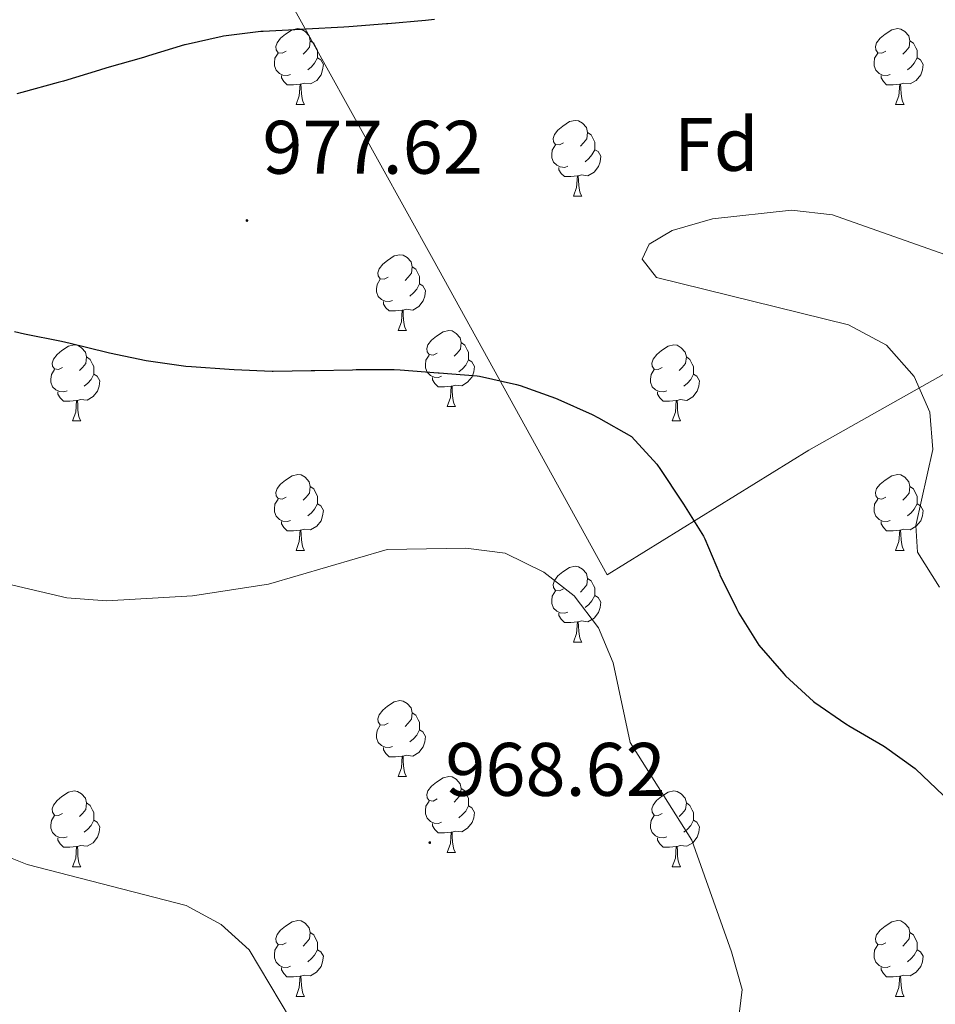
# Model space of a CAD drawing. Units: metres. Extents: x 613465 to 617969, y 4724341 to 4727386.
# Drawn here: x 615313 to 615434, y 4726581 to 4726712 of the extents above; entities that cross this region are included whole.
import ezdxf
from ezdxf.enums import TextEntityAlignment as Align

# ---------------------------------------------------------------- set-up
doc = ezdxf.new("R2010")
doc.units = ezdxf.units.M
doc.header["$MEASUREMENT"] = 0
for name, color, linetype, lineweight in [('Carátula', 7, 'Continuous', 5), ('Level 1', 19, 'Continuous', 0), ('Level 36', 19, 'Continuous', 40), ('Level 37', 92, 'Continuous', 0), ('Level 4', 36, 'Continuous', 30), ('Level 41', 19, 'Continuous', 0), ('Level 5', 36, 'Continuous', 0), ('Level 7', 1, 'Continuous', 0)]:
    doc.layers.add(name, color=color, linetype=linetype, lineweight=lineweight)
doc.styles.add('Arial', font='ARIAL.TTF', dxfattribs={"height": 0.2})

# ---------------------------------------------------------------- blocks, each defined once
blk = doc.blocks.new('5PATER')
at = {"layer": 'Carátula', "linetype": 'Continuous', "lineweight": 5}
h = blk.add_hatch(color=250, dxfattribs=at)
edge = h.paths.add_edge_path()
edge.add_ellipse((0, 0), major_axis=(-1.33, -1.34), ratio=0.999422, start_angle=0, end_angle=360)

msp = doc.modelspace()

# ---------------------------------------------------------------- linework, layer by layer
at = {"layer": 'Level 1', "color": 19, "linetype": 'Continuous', "lineweight": 0, "ltscale": 0.5}
msp.add_polyline3d([(615342.68, 4726725.01, 969.02), (615367.68, 4726679.92, 976.19), (615390.72, 4726638.22, 971.4), (615417.41, 4726654.67, 977.57), (615449.4, 4726672.72, 982.04), (615485.68, 4726693.26, 985.78), (615520.92, 4726715.05, 991.69)], dxfattribs=at)
at = {"layer": 'Level 36', "color": 92, "linetype": 'Continuous', "lineweight": 0}
for points in [[(615348.26, 4726707.48, 0.01), (615347.73, 4726707.22, 0.01), (615347.2, 4726707.27, 0.01), (615346.93, 4726707.64, 0.01), (615346.88, 4726708.07, 0.01), (615347.04, 4726708.59, 0.01), (615347.52, 4726709.18, 0.01), (615348.15, 4726709.71, 0.01), (615349.05, 4726710.3, 0.01), (615349.8, 4726710.46, 0.01), (615350.22, 4726710.4, 0.01), (615350.75, 4726710.09, 0.01), (615351.28, 4726709.5, 0.01), (615351.44, 4726708.86, 0.01), (615351.33, 4726708.01, 0.01), (615350.91, 4726707.48, 0.01), (615350.49, 4726707.06, 0.01)], [(615427.58, 4726707.48, 0.01), (615427.05, 4726707.22, 0.01), (615426.52, 4726707.27, 0.01), (615426.26, 4726707.64, 0.01), (615426.2, 4726708.07, 0.01), (615426.36, 4726708.59, 0.01), (615426.84, 4726709.18, 0.01), (615427.48, 4726709.71, 0.01), (615428.38, 4726710.3, 0.01), (615429.12, 4726710.46, 0.01), (615429.55, 4726710.4, 0.01), (615430.08, 4726710.09, 0.01), (615430.61, 4726709.5, 0.01), (615430.77, 4726708.86, 0.01), (615430.66, 4726708.01, 0.01), (615430.23, 4726707.48, 0.01), (615429.81, 4726707.06, 0.01)], [(615351.44, 4726708.86, 0.01), (615351.92, 4726708.55, 0.01), (615352.23, 4726707.91, 0.01), (615352.39, 4726707.59, 0.01), (615352.39, 4726707.01, 0.01), (615352.39, 4726706.58, 0.01), (615352.02, 4726705.89, 0.01), (615351.6, 4726705.41, 0.01), (615351.12, 4726704.99, 0.01)], [(615430.77, 4726708.86, 0.01), (615431.24, 4726708.55, 0.01), (615431.56, 4726707.91, 0.01), (615431.72, 4726707.59, 0.01), (615431.72, 4726707.01, 0.01), (615431.72, 4726706.58, 0.01), (615431.35, 4726705.89, 0.01), (615430.93, 4726705.41, 0.01), (615430.45, 4726704.99, 0.01)], [(615348.84, 4726704.4, 0.01), (615348.42, 4726704.24, 0.01), (615347.83, 4726704.3, 0.01), (615347.36, 4726704.51, 0.01), (615346.93, 4726704.94, 0.01), (615346.72, 4726705.52, 0.01), (615346.72, 4726705.94, 0.01), (615346.77, 4726706.53, 0.01), (615347.2, 4726707.22, 0.01)], [(615428.17, 4726704.4, 0.01), (615427.74, 4726704.24, 0.01), (615427.16, 4726704.3, 0.01), (615426.68, 4726704.51, 0.01), (615426.26, 4726704.94, 0.01), (615426.04, 4726705.52, 0.01), (615426.04, 4726705.94, 0.01), (615426.1, 4726706.53, 0.01), (615426.52, 4726707.22, 0.01)], [(615352.39, 4726706.58, 0.01), (615352.85, 4726706.33, 0.01), (615353.19, 4726705.72, 0.01), (615353.08, 4726704.99, 0.01), (615352.87, 4726704.35, 0.01), (615352.29, 4726703.61, 0.01), (615351.49, 4726703.13, 0.01), (615350.64, 4726703.24, 0.01), (615350.21, 4726703.11, 0.01)], [(615431.72, 4726706.58, 0.01), (615432.17, 4726706.33, 0.01), (615432.52, 4726705.72, 0.01), (615432.41, 4726704.99, 0.01), (615432.2, 4726704.35, 0.01), (615431.61, 4726703.61, 0.01), (615430.82, 4726703.13, 0.01), (615429.97, 4726703.24, 0.01), (615429.54, 4726703.11, 0.01)], [(615350.1, 4726703.11, 0.01), (615349.21, 4726703.02, 0.01), (615348.37, 4726703.02, 0.01), (615347.94, 4726703.45, 0.01), (615347.62, 4726703.93, 0.01), (615347.62, 4726704.24, 0.01)], [(615349.56, 4726700.42, 0.01), (615349.99, 4726701.58, 0.01), (615350.1, 4726703.11, 0.01), (615350.21, 4726703.11, 0.01), (615350.25, 4726702.52, 0.01), (615350.28, 4726701.84, 0.01), (615350.35, 4726701.22, 0.01), (615350.47, 4726700.82, 0.01), (615350.68, 4726700.42, 0.01)], [(615429.43, 4726703.11, 0.01), (615428.54, 4726703.02, 0.01), (615427.69, 4726703.02, 0.01), (615427.27, 4726703.45, 0.01), (615426.95, 4726703.93, 0.01), (615426.95, 4726704.24, 0.01)], [(615428.88, 4726700.42, 0.01), (615429.32, 4726701.58, 0.01), (615429.43, 4726703.11, 0.01), (615429.54, 4726703.11, 0.01), (615429.57, 4726702.52, 0.01), (615429.61, 4726701.84, 0.01), (615429.68, 4726701.22, 0.01), (615429.79, 4726700.82, 0.01), (615430.01, 4726700.42, 0.01)], [(615349.56, 4726700.42, 0.01), (615350.68, 4726700.42, 0.01)], [(615428.88, 4726700.42, 0.01), (615430.01, 4726700.42, 0.01)], [(615384.95, 4726695.34, 0.01), (615384.42, 4726695.08, 0.01), (615383.89, 4726695.13, 0.01), (615383.62, 4726695.5, 0.01), (615383.57, 4726695.93, 0.01), (615383.73, 4726696.45, 0.01), (615384.21, 4726697.04, 0.01), (615384.84, 4726697.57, 0.01), (615385.74, 4726698.16, 0.01), (615386.49, 4726698.32, 0.01), (615386.91, 4726698.26, 0.01), (615387.44, 4726697.95, 0.01), (615387.97, 4726697.36, 0.01), (615388.13, 4726696.72, 0.01), (615388.02, 4726695.87, 0.01), (615387.6, 4726695.34, 0.01), (615387.18, 4726694.92, 0.01)], [(615388.13, 4726696.72, 0.01), (615388.61, 4726696.41, 0.01), (615388.92, 4726695.77, 0.01), (615389.08, 4726695.45, 0.01), (615389.08, 4726694.87, 0.01), (615389.08, 4726694.44, 0.01), (615388.71, 4726693.75, 0.01), (615388.29, 4726693.27, 0.01), (615387.81, 4726692.85, 0.01)], [(615385.53, 4726692.26, 0.01), (615385.11, 4726692.1, 0.01), (615384.52, 4726692.16, 0.01), (615384.05, 4726692.37, 0.01), (615383.62, 4726692.8, 0.01), (615383.41, 4726693.38, 0.01), (615383.41, 4726693.8, 0.01), (615383.46, 4726694.39, 0.01), (615383.89, 4726695.08, 0.01)], [(615389.08, 4726694.44, 0.01), (615389.54, 4726694.19, 0.01), (615389.88, 4726693.58, 0.01), (615389.77, 4726692.85, 0.01), (615389.56, 4726692.21, 0.01), (615388.98, 4726691.47, 0.01), (615388.18, 4726690.99, 0.01), (615387.33, 4726691.1, 0.01), (615386.9, 4726690.97, 0.01)], [(615386.79, 4726690.97, 0.01), (615385.9, 4726690.88, 0.01), (615385.06, 4726690.88, 0.01), (615384.63, 4726691.31, 0.01), (615384.31, 4726691.79, 0.01), (615384.31, 4726692.1, 0.01)], [(615386.25, 4726688.28, 0.01), (615386.68, 4726689.44, 0.01), (615386.79, 4726690.97, 0.01), (615386.9, 4726690.97, 0.01), (615386.94, 4726690.38, 0.01), (615386.97, 4726689.7, 0.01), (615387.04, 4726689.08, 0.01), (615387.16, 4726688.68, 0.01), (615387.37, 4726688.28, 0.01)], [(615386.25, 4726688.28, 0.01), (615387.37, 4726688.28, 0.01)], [(615361.76, 4726677.58, 0.01), (615361.23, 4726677.31, 0.01), (615360.7, 4726677.36, 0.01), (615360.43, 4726677.74, 0.01), (615360.38, 4726678.16, 0.01), (615360.54, 4726678.68, 0.01), (615361.02, 4726679.28, 0.01), (615361.65, 4726679.8, 0.01), (615362.55, 4726680.39, 0.01), (615363.3, 4726680.55, 0.01), (615363.72, 4726680.5, 0.01), (615364.25, 4726680.18, 0.01), (615364.78, 4726679.6, 0.01), (615364.94, 4726678.96, 0.01), (615364.83, 4726678.1, 0.01), (615364.41, 4726677.58, 0.01), (615363.99, 4726677.15, 0.01)], [(615364.94, 4726678.96, 0.01), (615365.42, 4726678.64, 0.01), (615365.73, 4726678, 0.01), (615365.89, 4726677.68, 0.01), (615365.89, 4726677.1, 0.01), (615365.89, 4726676.68, 0.01), (615365.52, 4726675.98, 0.01), (615365.1, 4726675.5, 0.01), (615364.62, 4726675.08, 0.01)], [(615362.34, 4726674.5, 0.01), (615361.92, 4726674.34, 0.01), (615361.33, 4726674.4, 0.01), (615360.86, 4726674.6, 0.01), (615360.43, 4726675.03, 0.01), (615360.22, 4726675.62, 0.01), (615360.22, 4726676.04, 0.01), (615360.27, 4726676.62, 0.01), (615360.7, 4726677.31, 0.01)], [(615365.89, 4726676.68, 0.01), (615366.35, 4726676.42, 0.01), (615366.69, 4726675.81, 0.01), (615366.58, 4726675.08, 0.01), (615366.37, 4726674.44, 0.01), (615365.79, 4726673.7, 0.01), (615364.99, 4726673.22, 0.01), (615364.14, 4726673.33, 0.01), (615363.71, 4726673.2, 0.01)], [(615363.6, 4726673.2, 0.01), (615362.71, 4726673.12, 0.01), (615361.87, 4726673.12, 0.01), (615361.44, 4726673.54, 0.01), (615361.12, 4726674.02, 0.01), (615361.12, 4726674.34, 0.01)], [(615363.06, 4726670.52, 0.01), (615363.49, 4726671.68, 0.01), (615363.6, 4726673.2, 0.01), (615363.71, 4726673.2, 0.01), (615363.75, 4726672.62, 0.01), (615363.78, 4726671.93, 0.01), (615363.85, 4726671.32, 0.01), (615363.97, 4726670.92, 0.01), (615364.18, 4726670.52, 0.01)], [(615363.06, 4726670.52, 0.01), (615364.18, 4726670.52, 0.01)], [(615368.23, 4726667.54, 0.01), (615367.7, 4726667.28, 0.01), (615367.17, 4726667.33, 0.01), (615366.91, 4726667.7, 0.01), (615366.85, 4726668.12, 0.01), (615367.01, 4726668.64, 0.01), (615367.49, 4726669.24, 0.01), (615368.13, 4726669.77, 0.01), (615369.03, 4726670.36, 0.01), (615369.77, 4726670.52, 0.01), (615370.2, 4726670.46, 0.01), (615370.73, 4726670.14, 0.01), (615371.26, 4726669.56, 0.01), (615371.42, 4726668.92, 0.01), (615371.31, 4726668.07, 0.01), (615370.88, 4726667.54, 0.01), (615370.46, 4726667.12, 0.01)], [(615318.68, 4726665.64, 0.01), (615318.15, 4726665.37, 0.01), (615317.62, 4726665.43, 0.01), (615317.35, 4726665.8, 0.01), (615317.3, 4726666.22, 0.01), (615317.46, 4726666.74, 0.01), (615317.94, 4726667.34, 0.01), (615318.57, 4726667.87, 0.01), (615319.47, 4726668.45, 0.01), (615320.22, 4726668.61, 0.01), (615320.64, 4726668.56, 0.01), (615321.17, 4726668.24, 0.01), (615321.7, 4726667.66, 0.01), (615321.86, 4726667.02, 0.01), (615321.75, 4726666.17, 0.01), (615321.33, 4726665.64, 0.01), (615320.91, 4726665.21, 0.01)], [(615371.42, 4726668.92, 0.01), (615371.89, 4726668.6, 0.01), (615372.21, 4726667.96, 0.01), (615372.37, 4726667.64, 0.01), (615372.37, 4726667.06, 0.01), (615372.37, 4726666.64, 0.01), (615372, 4726665.95, 0.01), (615371.58, 4726665.47, 0.01), (615371.1, 4726665.05, 0.01)], [(615398.01, 4726665.64, 0.01), (615397.48, 4726665.37, 0.01), (615396.95, 4726665.42, 0.01), (615396.68, 4726665.8, 0.01), (615396.63, 4726666.22, 0.01), (615396.79, 4726666.74, 0.01), (615397.27, 4726667.34, 0.01), (615397.9, 4726667.86, 0.01), (615398.8, 4726668.45, 0.01), (615399.55, 4726668.61, 0.01), (615399.97, 4726668.56, 0.01), (615400.5, 4726668.24, 0.01), (615401.03, 4726667.66, 0.01), (615401.19, 4726667.02, 0.01), (615401.08, 4726666.16, 0.01), (615400.66, 4726665.64, 0.01), (615400.24, 4726665.21, 0.01)], [(615321.86, 4726667.02, 0.01), (615322.34, 4726666.7, 0.01), (615322.65, 4726666.06, 0.01), (615322.81, 4726665.74, 0.01), (615322.81, 4726665.16, 0.01), (615322.81, 4726664.74, 0.01), (615322.44, 4726664.05, 0.01), (615322.02, 4726663.57, 0.01), (615321.54, 4726663.15, 0.01)], [(615368.82, 4726664.46, 0.01), (615368.39, 4726664.3, 0.01), (615367.81, 4726664.36, 0.01), (615367.33, 4726664.57, 0.01), (615366.91, 4726665, 0.01), (615366.69, 4726665.58, 0.01), (615366.69, 4726666, 0.01), (615366.75, 4726666.58, 0.01), (615367.17, 4726667.28, 0.01)], [(615372.37, 4726666.64, 0.01), (615372.82, 4726666.39, 0.01), (615373.17, 4726665.78, 0.01), (615373.06, 4726665.05, 0.01), (615372.85, 4726664.41, 0.01), (615372.26, 4726663.67, 0.01), (615371.47, 4726663.19, 0.01), (615370.62, 4726663.3, 0.01), (615370.19, 4726663.16, 0.01)], [(615401.19, 4726667.02, 0.01), (615401.67, 4726666.7, 0.01), (615401.98, 4726666.06, 0.01), (615402.14, 4726665.74, 0.01), (615402.14, 4726665.16, 0.01), (615402.14, 4726664.74, 0.01), (615401.77, 4726664.04, 0.01), (615401.35, 4726663.56, 0.01), (615400.87, 4726663.14, 0.01)], [(615319.26, 4726662.56, 0.01), (615318.84, 4726662.4, 0.01), (615318.25, 4726662.46, 0.01), (615317.78, 4726662.67, 0.01), (615317.35, 4726663.09, 0.01), (615317.14, 4726663.68, 0.01), (615317.14, 4726664.1, 0.01), (615317.19, 4726664.68, 0.01), (615317.62, 4726665.37, 0.01)], [(615398.59, 4726662.56, 0.01), (615398.17, 4726662.4, 0.01), (615397.58, 4726662.46, 0.01), (615397.11, 4726662.66, 0.01), (615396.68, 4726663.09, 0.01), (615396.47, 4726663.68, 0.01), (615396.47, 4726664.1, 0.01), (615396.52, 4726664.68, 0.01), (615396.95, 4726665.37, 0.01)], [(615322.81, 4726664.74, 0.01), (615323.27, 4726664.49, 0.01), (615323.61, 4726663.87, 0.01), (615323.5, 4726663.15, 0.01), (615323.29, 4726662.51, 0.01), (615322.71, 4726661.77, 0.01), (615321.91, 4726661.29, 0.01), (615321.06, 4726661.39, 0.01), (615320.63, 4726661.26, 0.01)], [(615370.08, 4726663.16, 0.01), (615369.19, 4726663.08, 0.01), (615368.34, 4726663.08, 0.01), (615367.92, 4726663.51, 0.01), (615367.6, 4726663.98, 0.01), (615367.6, 4726664.3, 0.01)], [(615402.14, 4726664.74, 0.01), (615402.6, 4726664.48, 0.01), (615402.94, 4726663.87, 0.01), (615402.83, 4726663.14, 0.01), (615402.62, 4726662.5, 0.01), (615402.04, 4726661.76, 0.01), (615401.24, 4726661.28, 0.01), (615400.39, 4726661.39, 0.01), (615399.96, 4726661.26, 0.01)], [(615369.53, 4726660.48, 0.01), (615369.97, 4726661.64, 0.01), (615370.08, 4726663.16, 0.01), (615370.19, 4726663.16, 0.01), (615370.22, 4726662.58, 0.01), (615370.26, 4726661.9, 0.01), (615370.33, 4726661.28, 0.01), (615370.44, 4726660.88, 0.01), (615370.66, 4726660.48, 0.01)], [(615320.52, 4726661.26, 0.01), (615319.63, 4726661.18, 0.01), (615318.79, 4726661.18, 0.01), (615318.36, 4726661.61, 0.01), (615318.04, 4726662.08, 0.01), (615318.04, 4726662.4, 0.01)], [(615399.85, 4726661.26, 0.01), (615398.96, 4726661.18, 0.01), (615398.12, 4726661.18, 0.01), (615397.69, 4726661.6, 0.01), (615397.37, 4726662.08, 0.01), (615397.37, 4726662.4, 0.01)], [(615319.98, 4726658.58, 0.01), (615320.41, 4726659.74, 0.01), (615320.52, 4726661.26, 0.01), (615320.63, 4726661.26, 0.01), (615320.67, 4726660.68, 0.01), (615320.7, 4726659.99, 0.01), (615320.77, 4726659.38, 0.01), (615320.89, 4726658.98, 0.01), (615321.1, 4726658.58, 0.01)], [(615369.53, 4726660.48, 0.01), (615370.66, 4726660.48, 0.01)], [(615399.31, 4726658.58, 0.01), (615399.74, 4726659.74, 0.01), (615399.85, 4726661.26, 0.01), (615399.96, 4726661.26, 0.01), (615400, 4726660.68, 0.01), (615400.03, 4726659.99, 0.01), (615400.1, 4726659.38, 0.01), (615400.22, 4726658.98, 0.01), (615400.43, 4726658.58, 0.01)], [(615319.98, 4726658.58, 0.01), (615321.1, 4726658.58, 0.01)], [(615399.31, 4726658.58, 0.01), (615400.43, 4726658.58, 0.01)], [(615348.26, 4726648.49, 0.01), (615347.73, 4726648.23, 0.01), (615347.2, 4726648.28, 0.01), (615346.93, 4726648.65, 0.01), (615346.88, 4726649.08, 0.01), (615347.04, 4726649.6, 0.01), (615347.52, 4726650.19, 0.01), (615348.15, 4726650.72, 0.01), (615349.05, 4726651.31, 0.01), (615349.8, 4726651.47, 0.01), (615350.22, 4726651.41, 0.01), (615350.75, 4726651.1, 0.01), (615351.28, 4726650.51, 0.01), (615351.44, 4726649.87, 0.01), (615351.33, 4726649.02, 0.01), (615350.91, 4726648.49, 0.01), (615350.49, 4726648.07, 0.01)], [(615427.58, 4726648.49, 0.01), (615427.05, 4726648.23, 0.01), (615426.52, 4726648.28, 0.01), (615426.26, 4726648.65, 0.01), (615426.2, 4726649.08, 0.01), (615426.36, 4726649.6, 0.01), (615426.84, 4726650.19, 0.01), (615427.48, 4726650.72, 0.01), (615428.38, 4726651.31, 0.01), (615429.12, 4726651.47, 0.01), (615429.55, 4726651.41, 0.01), (615430.08, 4726651.1, 0.01), (615430.61, 4726650.51, 0.01), (615430.77, 4726649.87, 0.01), (615430.66, 4726649.02, 0.01), (615430.23, 4726648.49, 0.01), (615429.81, 4726648.07, 0.01)], [(615351.44, 4726649.87, 0.01), (615351.92, 4726649.56, 0.01), (615352.23, 4726648.92, 0.01), (615352.39, 4726648.6, 0.01), (615352.39, 4726648.02, 0.01), (615352.39, 4726647.59, 0.01), (615352.02, 4726646.9, 0.01), (615351.6, 4726646.42, 0.01), (615351.12, 4726646, 0.01)], [(615430.77, 4726649.87, 0.01), (615431.24, 4726649.56, 0.01), (615431.56, 4726648.92, 0.01), (615431.72, 4726648.6, 0.01), (615431.72, 4726648.02, 0.01), (615431.72, 4726647.59, 0.01), (615431.35, 4726646.9, 0.01), (615430.93, 4726646.42, 0.01), (615430.45, 4726646, 0.01)], [(615348.84, 4726645.41, 0.01), (615348.42, 4726645.25, 0.01), (615347.83, 4726645.31, 0.01), (615347.36, 4726645.52, 0.01), (615346.93, 4726645.95, 0.01), (615346.72, 4726646.53, 0.01), (615346.72, 4726646.95, 0.01), (615346.77, 4726647.54, 0.01), (615347.2, 4726648.23, 0.01)], [(615352.39, 4726647.59, 0.01), (615352.85, 4726647.34, 0.01), (615353.19, 4726646.73, 0.01), (615353.08, 4726646, 0.01), (615352.87, 4726645.36, 0.01), (615352.29, 4726644.62, 0.01), (615351.49, 4726644.14, 0.01), (615350.64, 4726644.25, 0.01), (615350.21, 4726644.12, 0.01)], [(615428.17, 4726645.41, 0.01), (615427.74, 4726645.25, 0.01), (615427.16, 4726645.31, 0.01), (615426.68, 4726645.52, 0.01), (615426.26, 4726645.95, 0.01), (615426.04, 4726646.53, 0.01), (615426.04, 4726646.95, 0.01), (615426.1, 4726647.54, 0.01), (615426.52, 4726648.23, 0.01)], [(615431.72, 4726647.59, 0.01), (615432.17, 4726647.34, 0.01), (615432.52, 4726646.73, 0.01), (615432.41, 4726646, 0.01), (615432.2, 4726645.36, 0.01), (615431.61, 4726644.62, 0.01), (615430.82, 4726644.14, 0.01), (615429.97, 4726644.25, 0.01), (615429.54, 4726644.12, 0.01)], [(615350.1, 4726644.12, 0.01), (615349.21, 4726644.03, 0.01), (615348.37, 4726644.03, 0.01), (615347.94, 4726644.46, 0.01), (615347.62, 4726644.94, 0.01), (615347.62, 4726645.25, 0.01)], [(615429.43, 4726644.12, 0.01), (615428.54, 4726644.03, 0.01), (615427.69, 4726644.03, 0.01), (615427.27, 4726644.46, 0.01), (615426.95, 4726644.94, 0.01), (615426.95, 4726645.25, 0.01)], [(615349.56, 4726641.43, 0.01), (615349.99, 4726642.59, 0.01), (615350.1, 4726644.12, 0.01), (615350.21, 4726644.12, 0.01), (615350.25, 4726643.53, 0.01), (615350.28, 4726642.85, 0.01), (615350.35, 4726642.23, 0.01), (615350.47, 4726641.83, 0.01), (615350.68, 4726641.43, 0.01)], [(615428.88, 4726641.43, 0.01), (615429.32, 4726642.59, 0.01), (615429.43, 4726644.12, 0.01), (615429.54, 4726644.12, 0.01), (615429.57, 4726643.53, 0.01), (615429.61, 4726642.85, 0.01), (615429.68, 4726642.23, 0.01), (615429.79, 4726641.83, 0.01), (615430.01, 4726641.43, 0.01)], [(615349.56, 4726641.43, 0.01), (615350.68, 4726641.43, 0.01)], [(615428.88, 4726641.43, 0.01), (615430.01, 4726641.43, 0.01)], [(615384.95, 4726636.35, 0.01), (615384.42, 4726636.09, 0.01), (615383.89, 4726636.14, 0.01), (615383.62, 4726636.51, 0.01), (615383.57, 4726636.94, 0.01), (615383.73, 4726637.46, 0.01), (615384.21, 4726638.05, 0.01), (615384.84, 4726638.58, 0.01), (615385.74, 4726639.17, 0.01), (615386.49, 4726639.33, 0.01), (615386.91, 4726639.27, 0.01), (615387.44, 4726638.96, 0.01), (615387.97, 4726638.37, 0.01), (615388.13, 4726637.73, 0.01), (615388.02, 4726636.88, 0.01), (615387.6, 4726636.35, 0.01), (615387.18, 4726635.93, 0.01)], [(615388.13, 4726637.73, 0.01), (615388.61, 4726637.42, 0.01), (615388.92, 4726636.78, 0.01), (615389.08, 4726636.46, 0.01), (615389.08, 4726635.88, 0.01), (615389.08, 4726635.45, 0.01), (615388.71, 4726634.76, 0.01), (615388.29, 4726634.28, 0.01), (615387.81, 4726633.86, 0.01)], [(615385.53, 4726633.27, 0.01), (615385.11, 4726633.11, 0.01), (615384.52, 4726633.17, 0.01), (615384.05, 4726633.38, 0.01), (615383.62, 4726633.81, 0.01), (615383.41, 4726634.39, 0.01), (615383.41, 4726634.81, 0.01), (615383.46, 4726635.4, 0.01), (615383.89, 4726636.09, 0.01)], [(615389.08, 4726635.45, 0.01), (615389.54, 4726635.2, 0.01), (615389.88, 4726634.59, 0.01), (615389.77, 4726633.86, 0.01), (615389.56, 4726633.22, 0.01), (615388.98, 4726632.48, 0.01), (615388.18, 4726632, 0.01), (615387.33, 4726632.11, 0.01), (615386.9, 4726631.98, 0.01)], [(615386.79, 4726631.98, 0.01), (615385.9, 4726631.89, 0.01), (615385.06, 4726631.89, 0.01), (615384.63, 4726632.32, 0.01), (615384.31, 4726632.8, 0.01), (615384.31, 4726633.11, 0.01)], [(615386.25, 4726629.29, 0.01), (615386.68, 4726630.45, 0.01), (615386.79, 4726631.98, 0.01), (615386.9, 4726631.98, 0.01), (615386.94, 4726631.39, 0.01), (615386.97, 4726630.71, 0.01), (615387.04, 4726630.09, 0.01), (615387.16, 4726629.69, 0.01), (615387.37, 4726629.29, 0.01)], [(615386.25, 4726629.29, 0.01), (615387.37, 4726629.29, 0.01)], [(615361.76, 4726618.58, 0.01), (615361.23, 4726618.32, 0.01), (615360.7, 4726618.37, 0.01), (615360.43, 4726618.74, 0.01), (615360.38, 4726619.17, 0.01), (615360.54, 4726619.69, 0.01), (615361.02, 4726620.28, 0.01), (615361.65, 4726620.81, 0.01), (615362.55, 4726621.4, 0.01), (615363.3, 4726621.56, 0.01), (615363.72, 4726621.5, 0.01), (615364.25, 4726621.19, 0.01), (615364.78, 4726620.6, 0.01), (615364.94, 4726619.96, 0.01), (615364.83, 4726619.11, 0.01), (615364.41, 4726618.58, 0.01), (615363.99, 4726618.16, 0.01)], [(615364.94, 4726619.96, 0.01), (615365.42, 4726619.65, 0.01), (615365.73, 4726619.01, 0.01), (615365.89, 4726618.69, 0.01), (615365.89, 4726618.11, 0.01), (615365.89, 4726617.68, 0.01), (615365.52, 4726616.99, 0.01), (615365.1, 4726616.51, 0.01), (615364.62, 4726616.09, 0.01)], [(615362.34, 4726615.5, 0.01), (615361.92, 4726615.34, 0.01), (615361.33, 4726615.4, 0.01), (615360.86, 4726615.61, 0.01), (615360.43, 4726616.04, 0.01), (615360.22, 4726616.62, 0.01), (615360.22, 4726617.04, 0.01), (615360.27, 4726617.63, 0.01), (615360.7, 4726618.32, 0.01)], [(615365.89, 4726617.68, 0.01), (615366.35, 4726617.43, 0.01), (615366.69, 4726616.82, 0.01), (615366.58, 4726616.09, 0.01), (615366.37, 4726615.45, 0.01), (615365.79, 4726614.71, 0.01), (615364.99, 4726614.23, 0.01), (615364.14, 4726614.34, 0.01), (615363.71, 4726614.21, 0.01)], [(615363.6, 4726614.21, 0.01), (615362.71, 4726614.12, 0.01), (615361.87, 4726614.12, 0.01), (615361.44, 4726614.55, 0.01), (615361.12, 4726615.03, 0.01), (615361.12, 4726615.34, 0.01)], [(615363.06, 4726611.52, 0.01), (615363.49, 4726612.68, 0.01), (615363.6, 4726614.21, 0.01), (615363.71, 4726614.21, 0.01), (615363.75, 4726613.62, 0.01), (615363.78, 4726612.94, 0.01), (615363.85, 4726612.32, 0.01), (615363.97, 4726611.92, 0.01), (615364.18, 4726611.52, 0.01)], [(615363.06, 4726611.52, 0.01), (615364.18, 4726611.52, 0.01)], [(615368.23, 4726608.55, 0.01), (615367.7, 4726608.28, 0.01), (615367.17, 4726608.34, 0.01), (615366.91, 4726608.71, 0.01), (615366.85, 4726609.13, 0.01), (615367.01, 4726609.65, 0.01), (615367.49, 4726610.25, 0.01), (615368.13, 4726610.78, 0.01), (615369.03, 4726611.36, 0.01), (615369.77, 4726611.52, 0.01), (615370.2, 4726611.47, 0.01), (615370.73, 4726611.15, 0.01), (615371.26, 4726610.57, 0.01), (615371.42, 4726609.93, 0.01), (615371.31, 4726609.08, 0.01), (615370.88, 4726608.55, 0.01), (615370.46, 4726608.12, 0.01)], [(615318.68, 4726606.64, 0.01), (615318.15, 4726606.38, 0.01), (615317.62, 4726606.43, 0.01), (615317.35, 4726606.8, 0.01), (615317.3, 4726607.23, 0.01), (615317.46, 4726607.75, 0.01), (615317.94, 4726608.34, 0.01), (615318.57, 4726608.87, 0.01), (615319.47, 4726609.46, 0.01), (615320.22, 4726609.62, 0.01), (615320.64, 4726609.56, 0.01), (615321.17, 4726609.25, 0.01), (615321.7, 4726608.66, 0.01), (615321.86, 4726608.02, 0.01), (615321.75, 4726607.17, 0.01), (615321.33, 4726606.64, 0.01), (615320.91, 4726606.22, 0.01)], [(615371.42, 4726609.93, 0.01), (615371.89, 4726609.61, 0.01), (615372.21, 4726608.97, 0.01), (615372.37, 4726608.65, 0.01), (615372.37, 4726608.07, 0.01), (615372.37, 4726607.65, 0.01), (615372, 4726606.96, 0.01), (615371.58, 4726606.48, 0.01), (615371.1, 4726606.06, 0.01)], [(615398, 4726606.64, 0.01), (615397.48, 4726606.38, 0.01), (615396.94, 4726606.43, 0.01), (615396.68, 4726606.8, 0.01), (615396.62, 4726607.23, 0.01), (615396.78, 4726607.75, 0.01), (615397.26, 4726608.34, 0.01), (615397.9, 4726608.87, 0.01), (615398.8, 4726609.46, 0.01), (615399.54, 4726609.62, 0.01), (615399.97, 4726609.56, 0.01), (615400.5, 4726609.25, 0.01), (615401.03, 4726608.66, 0.01), (615401.19, 4726608.02, 0.01), (615401.08, 4726607.17, 0.01), (615400.66, 4726606.64, 0.01), (615400.24, 4726606.22, 0.01)], [(615321.86, 4726608.02, 0.01), (615322.34, 4726607.71, 0.01), (615322.65, 4726607.07, 0.01), (615322.81, 4726606.75, 0.01), (615322.81, 4726606.17, 0.01), (615322.81, 4726605.74, 0.01), (615322.44, 4726605.05, 0.01), (615322.02, 4726604.57, 0.01), (615321.54, 4726604.15, 0.01)], [(615368.82, 4726605.47, 0.01), (615368.39, 4726605.31, 0.01), (615367.81, 4726605.37, 0.01), (615367.33, 4726605.58, 0.01), (615366.91, 4726606, 0.01), (615366.69, 4726606.59, 0.01), (615366.69, 4726607.01, 0.01), (615366.75, 4726607.59, 0.01), (615367.17, 4726608.28, 0.01)], [(615401.19, 4726608.02, 0.01), (615401.66, 4726607.71, 0.01), (615401.98, 4726607.07, 0.01), (615402.14, 4726606.75, 0.01), (615402.14, 4726606.17, 0.01), (615402.14, 4726605.74, 0.01), (615401.77, 4726605.05, 0.01), (615401.35, 4726604.57, 0.01), (615400.87, 4726604.15, 0.01)], [(615372.37, 4726607.65, 0.01), (615372.82, 4726607.4, 0.01), (615373.17, 4726606.78, 0.01), (615373.06, 4726606.06, 0.01), (615372.85, 4726605.42, 0.01), (615372.26, 4726604.68, 0.01), (615371.47, 4726604.2, 0.01), (615370.62, 4726604.3, 0.01), (615370.19, 4726604.17, 0.01)], [(615319.26, 4726603.56, 0.01), (615318.84, 4726603.4, 0.01), (615318.25, 4726603.46, 0.01), (615317.78, 4726603.67, 0.01), (615317.35, 4726604.1, 0.01), (615317.14, 4726604.68, 0.01), (615317.14, 4726605.1, 0.01), (615317.19, 4726605.69, 0.01), (615317.62, 4726606.38, 0.01)], [(615322.81, 4726605.74, 0.01), (615323.27, 4726605.49, 0.01), (615323.61, 4726604.88, 0.01), (615323.5, 4726604.15, 0.01), (615323.29, 4726603.51, 0.01), (615322.71, 4726602.77, 0.01), (615321.91, 4726602.29, 0.01), (615321.06, 4726602.4, 0.01), (615320.63, 4726602.27, 0.01)], [(615398.59, 4726603.56, 0.01), (615398.16, 4726603.4, 0.01), (615397.58, 4726603.46, 0.01), (615397.1, 4726603.67, 0.01), (615396.68, 4726604.1, 0.01), (615396.46, 4726604.68, 0.01), (615396.46, 4726605.1, 0.01), (615396.52, 4726605.69, 0.01), (615396.94, 4726606.38, 0.01)], [(615402.14, 4726605.74, 0.01), (615402.6, 4726605.49, 0.01), (615402.94, 4726604.88, 0.01), (615402.83, 4726604.15, 0.01), (615402.62, 4726603.51, 0.01), (615402.04, 4726602.77, 0.01), (615401.24, 4726602.29, 0.01), (615400.39, 4726602.4, 0.01), (615399.96, 4726602.27, 0.01)], [(615370.08, 4726604.17, 0.01), (615369.19, 4726604.09, 0.01), (615368.34, 4726604.09, 0.01), (615367.92, 4726604.52, 0.01), (615367.6, 4726604.99, 0.01), (615367.6, 4726605.31, 0.01)], [(615369.53, 4726601.49, 0.01), (615369.97, 4726602.65, 0.01), (615370.08, 4726604.17, 0.01), (615370.19, 4726604.17, 0.01), (615370.22, 4726603.59, 0.01), (615370.26, 4726602.9, 0.01), (615370.33, 4726602.29, 0.01), (615370.44, 4726601.89, 0.01), (615370.66, 4726601.49, 0.01)], [(615320.52, 4726602.27, 0.01), (615319.63, 4726602.18, 0.01), (615318.79, 4726602.18, 0.01), (615318.36, 4726602.61, 0.01), (615318.04, 4726603.09, 0.01), (615318.04, 4726603.4, 0.01)], [(615399.85, 4726602.27, 0.01), (615398.96, 4726602.18, 0.01), (615398.12, 4726602.18, 0.01), (615397.69, 4726602.61, 0.01), (615397.37, 4726603.09, 0.01), (615397.37, 4726603.4, 0.01)], [(615319.98, 4726599.58, 0.01), (615320.41, 4726600.74, 0.01), (615320.52, 4726602.27, 0.01), (615320.63, 4726602.27, 0.01), (615320.67, 4726601.68, 0.01), (615320.7, 4726601, 0.01), (615320.77, 4726600.38, 0.01), (615320.89, 4726599.98, 0.01), (615321.1, 4726599.58, 0.01)], [(615369.53, 4726601.49, 0.01), (615370.66, 4726601.49, 0.01)], [(615399.3, 4726599.58, 0.01), (615399.74, 4726600.74, 0.01), (615399.85, 4726602.27, 0.01), (615399.96, 4726602.27, 0.01), (615400, 4726601.68, 0.01), (615400.03, 4726601, 0.01), (615400.1, 4726600.38, 0.01), (615400.22, 4726599.98, 0.01), (615400.43, 4726599.58, 0.01)], [(615319.98, 4726599.58, 0.01), (615321.1, 4726599.58, 0.01)], [(615399.3, 4726599.58, 0.01), (615400.43, 4726599.58, 0.01)], [(615348.26, 4726589.5, 0.01), (615347.72, 4726589.24, 0.01), (615347.2, 4726589.29, 0.01), (615346.93, 4726589.66, 0.01), (615346.88, 4726590.09, 0.01), (615347.04, 4726590.61, 0.01), (615347.52, 4726591.2, 0.01), (615348.15, 4726591.73, 0.01), (615349.05, 4726592.32, 0.01), (615349.8, 4726592.48, 0.01), (615350.22, 4726592.42, 0.01), (615350.75, 4726592.11, 0.01), (615351.28, 4726591.52, 0.01), (615351.44, 4726590.88, 0.01), (615351.33, 4726590.03, 0.01), (615350.9, 4726589.5, 0.01), (615350.48, 4726589.08, 0.01)], [(615427.58, 4726589.5, 0.01), (615427.05, 4726589.24, 0.01), (615426.52, 4726589.29, 0.01), (615426.26, 4726589.66, 0.01), (615426.2, 4726590.08, 0.01), (615426.36, 4726590.6, 0.01), (615426.84, 4726591.2, 0.01), (615427.48, 4726591.73, 0.01), (615428.38, 4726592.32, 0.01), (615429.12, 4726592.48, 0.01), (615429.55, 4726592.42, 0.01), (615430.08, 4726592.1, 0.01), (615430.61, 4726591.52, 0.01), (615430.77, 4726590.88, 0.01), (615430.66, 4726590.03, 0.01), (615430.23, 4726589.5, 0.01), (615429.81, 4726589.08, 0.01)], [(615351.44, 4726590.88, 0.01), (615351.92, 4726590.57, 0.01), (615352.23, 4726589.93, 0.01), (615352.39, 4726589.61, 0.01), (615352.39, 4726589.03, 0.01), (615352.39, 4726588.6, 0.01), (615352.02, 4726587.91, 0.01), (615351.6, 4726587.43, 0.01), (615351.12, 4726587.01, 0.01)], [(615430.77, 4726590.88, 0.01), (615431.24, 4726590.56, 0.01), (615431.56, 4726589.92, 0.01), (615431.72, 4726589.6, 0.01), (615431.72, 4726589.02, 0.01), (615431.72, 4726588.6, 0.01), (615431.35, 4726587.91, 0.01), (615430.93, 4726587.43, 0.01), (615430.45, 4726587.01, 0.01)], [(615348.84, 4726586.42, 0.01), (615348.42, 4726586.26, 0.01), (615347.83, 4726586.32, 0.01), (615347.36, 4726586.53, 0.01), (615346.93, 4726586.96, 0.01), (615346.72, 4726587.54, 0.01), (615346.72, 4726587.96, 0.01), (615346.77, 4726588.55, 0.01), (615347.2, 4726589.24, 0.01)], [(615352.39, 4726588.6, 0.01), (615352.84, 4726588.35, 0.01), (615353.19, 4726587.74, 0.01), (615353.08, 4726587.01, 0.01), (615352.87, 4726586.37, 0.01), (615352.28, 4726585.63, 0.01), (615351.49, 4726585.15, 0.01), (615350.64, 4726585.26, 0.01), (615350.21, 4726585.13, 0.01)], [(615428.17, 4726586.42, 0.01), (615427.74, 4726586.26, 0.01), (615427.16, 4726586.32, 0.01), (615426.68, 4726586.53, 0.01), (615426.26, 4726586.96, 0.01), (615426.04, 4726587.54, 0.01), (615426.04, 4726587.96, 0.01), (615426.1, 4726588.54, 0.01), (615426.52, 4726589.24, 0.01)], [(615431.72, 4726588.6, 0.01), (615432.17, 4726588.35, 0.01), (615432.52, 4726587.74, 0.01), (615432.41, 4726587.01, 0.01), (615432.2, 4726586.37, 0.01), (615431.61, 4726585.63, 0.01), (615430.82, 4726585.15, 0.01), (615429.97, 4726585.26, 0.01), (615429.54, 4726585.12, 0.01)], [(615350.1, 4726585.13, 0.01), (615349.21, 4726585.04, 0.01), (615348.36, 4726585.04, 0.01), (615347.94, 4726585.47, 0.01), (615347.62, 4726585.95, 0.01), (615347.62, 4726586.26, 0.01)], [(615429.43, 4726585.12, 0.01), (615428.54, 4726585.04, 0.01), (615427.69, 4726585.04, 0.01), (615427.27, 4726585.47, 0.01), (615426.95, 4726585.94, 0.01), (615426.95, 4726586.26, 0.01)], [(615349.56, 4726582.44, 0.01), (615349.99, 4726583.6, 0.01), (615350.1, 4726585.13, 0.01), (615350.21, 4726585.13, 0.01), (615350.24, 4726584.54, 0.01), (615350.28, 4726583.86, 0.01), (615350.35, 4726583.24, 0.01), (615350.46, 4726582.84, 0.01), (615350.68, 4726582.44, 0.01)], [(615428.88, 4726582.44, 0.01), (615429.32, 4726583.6, 0.01), (615429.43, 4726585.12, 0.01), (615429.54, 4726585.12, 0.01), (615429.57, 4726584.54, 0.01), (615429.61, 4726583.86, 0.01), (615429.68, 4726583.24, 0.01), (615429.79, 4726582.84, 0.01), (615430.01, 4726582.44, 0.01)], [(615349.56, 4726582.44, 0.01), (615350.68, 4726582.44, 0.01)], [(615428.88, 4726582.44, 0.01), (615430.01, 4726582.44, 0.01)]]:
    msp.add_polyline3d(points, dxfattribs=at)
at = {"layer": 'Level 4', "color": 36, "linetype": 'Continuous', "lineweight": 30}
for points in [[(615367.86, 4726711.64, 975.01), (615366.67, 4726711.54, 975.01), (615361.69, 4726711.1, 975.01), (615361.53, 4726711.09, 975.01), (615356.55, 4726710.67, 975.01), (615355.88, 4726710.63, 975.01), (615350.88, 4726710.37, 975.01), (615350.22, 4726710.34, 975.01), (615345.23, 4726710.07, 975.01), (615344.91, 4726710.06, 975.01), (615339.94, 4726709.46, 975.01), (615339.77, 4726709.43, 975.01), (615334.89, 4726708.32, 975.01), (615334.82, 4726708.3, 975.01), (615330.04, 4726706.84, 975.01), (615329.36, 4726706.64, 975.01), (615324.55, 4726705.26, 975.01), (615323.56, 4726704.97, 975.01), (615318.78, 4726703.51, 975.01), (615318.1, 4726703.31, 975.01), (615313.28, 4726702, 975.01), (615312.64, 4726701.82, 975.01)], [(615312.32, 4726670.38, 975.01), (615313.65, 4726670.09, 975.01), (615318.55, 4726669.09, 975.01), (615319.68, 4726668.85, 975.01), (615324.54, 4726667.66, 975.01), (615324.86, 4726667.58, 975.01), (615329.75, 4726666.54, 975.01), (615330.03, 4726666.49, 975.01), (615334.99, 4726665.82, 975.01), (615335.71, 4726665.75, 975.01), (615340.7, 4726665.4, 975.01), (615341.38, 4726665.36, 975.01), (615346.38, 4726665.12, 975.01)], [(615346.38, 4726665.12, 975.01), (615346.54, 4726665.12, 975.01), (615351.54, 4726665.23, 975.01), (615352.03, 4726665.24, 975.01), (615357.03, 4726665.34, 975.01), (615357.52, 4726665.35, 975.01), (615362.52, 4726665.35, 975.01), (615363.35, 4726665.3, 975.01), (615368.34, 4726664.91, 975.01), (615368.51, 4726664.9, 975.01), (615373.5, 4726664.52, 975.01), (615373.84, 4726664.5, 975.01), (615378.71, 4726663.38, 975.01), (615379.19, 4726663.24, 975.01), (615383.9, 4726661.57, 975.01), (615384.2, 4726661.45, 975.01), (615388.75, 4726659.39, 975.01), (615389.58, 4726658.99, 975.01), (615393.92, 4726656.51, 975.01), (615397.3, 4726652.82, 975.01), (615397.79, 4726652.13, 975.01), (615400.54, 4726647.96, 975.01), (615400.8, 4726647.56, 975.01), (615403.45, 4726643.32, 975.01), (615403.64, 4726642.98, 975.01), (615405.56, 4726638.37, 975.01), (615405.63, 4726638.22, 975.01), (615407.82, 4726633.73, 975.01), (615408.14, 4726633.12, 975.01), (615410.8, 4726628.89, 975.01), (615414.07, 4726625.1, 975.01), (615414.32, 4726624.84, 975.01), (615418, 4726621.45, 975.01), (615418.17, 4726621.32, 975.01), (615422.31, 4726618.51, 975.01), (615422.87, 4726618.16, 975.01), (615427.19, 4726615.63, 975.01), (615427.39, 4726615.51, 975.01), (615431.46, 4726612.6, 975.01), (615431.57, 4726612.51, 975.01), (615435.18, 4726609.05, 975.01)]]:
    msp.add_polyline3d(points, dxfattribs=at)
at = {"layer": 'Level 5', "color": 36, "linetype": 'Continuous', "lineweight": 0}
for points in [[(615382.33, 4726638.56, 970.01), (615377.23, 4726641.05, 970.01), (615372, 4726641.74, 970.01), (615361.6, 4726641.57, 970.01), (615345.9, 4726636.97, 970.01), (615335.86, 4726635.41, 970.01), (615324.48, 4726634.75, 970.01), (615319.25, 4726635.16, 970.01), (615308.47, 4726637.66, 970.01), (615303.4, 4726639.82, 970.01), (615299.32, 4726642.98, 970.01), (615290.13, 4726655.83, 970.01), (615287.81, 4726660.7, 970.01), (615286.44, 4726665.51, 970.01), (615285.96, 4726692.11, 970.01), (615287.32, 4726697.1, 970.01), (615292.88, 4726705.84, 970.01), (615301.32, 4726712.69, 970.01)], [(615435.39, 4726680.59, 980.01), (615420.51, 4726685.84, 980.01), (615415.09, 4726686.42, 980.01), (615404.64, 4726685.29, 980.01), (615399.33, 4726683.77, 980.01), (615396.27, 4726681.95, 980.01), (615395.33, 4726679.96, 980.01), (615397.26, 4726677.53, 980.01), (615422.65, 4726671.26, 980.01), (615427.65, 4726668.6, 980.01), (615431.31, 4726664.43, 980.01), (615433.4, 4726659.74, 980.01), (615433.82, 4726654.76, 980.01), (615431.57, 4726644.73, 980.01), (615431.79, 4726641.22, 980.01), (615434.7, 4726636.57, 980.01)], [(615311.65, 4726539.99, 970.01), (615322.64, 4726537.86, 970.01), (615327.65, 4726537.8, 970.01), (615332.48, 4726538.88, 970.01), (615337.13, 4726541.86, 970.01), (615348.02, 4726552.8, 970.01), (615352.55, 4726555.8, 970.01), (615362.28, 4726559.2, 970.01), (615383.4, 4726564.08, 970.01), (615392.9, 4726567.43, 970.01), (615402.15, 4726572.06, 970.01), (615405.68, 4726574.8, 970.01), (615408.05, 4726579, 970.01), (615408.59, 4726583.37, 970.01), (615407.15, 4726588.33, 970.01), (615401.92, 4726603.12, 970.01), (615393.74, 4726616.03, 970.01), (615391.51, 4726626.57, 970.01), (615389.59, 4726631.19, 970.01), (615386.34, 4726635.41, 970.01), (615382.33, 4726638.56, 970.01)], [(615304.04, 4726603.87, 965.01), (615313.99, 4726599.87, 965.01), (615335.03, 4726594.47, 965.01), (615339.65, 4726591.96, 965.01), (615343.34, 4726588.59, 965.01), (615348.84, 4726579.43, 965.01), (615349.36, 4726574.59, 965.01), (615348.45, 4726569.68, 965.01), (615346.09, 4726566.51, 965.01), (615342.27, 4726564.39, 965.01), (615326.52, 4726561.25, 965.01), (615313.1, 4726554.28, 965.01), (615302.79, 4726551.23, 965.01)]]:
    msp.add_polyline3d(points, dxfattribs=at)

# ---------------------------------------------------------------- block references
at = {"layer": 'Level 7', "color": 19, "linetype": 'Continuous', "lineweight": 0, "xscale": 0.09999983015004542, "yscale": 0.09999983015004542}
for p in [(615343.06, 4726685.07, 977.63), (615367.25, 4726602.78, 968.63)]:
    msp.add_blockref('5PATER', p, dxfattribs=at)

# ---------------------------------------------------------------- texts
at = {"layer": 'Level 37', "color": 92, "linetype": 'Continuous', "lineweight": 0, "style": 'Arial'}
msp.add_text('Fd', height=7, dxfattribs=at).set_placement((615405.14, 4726695.14, 978.38), align=Align.MIDDLE_CENTER)
at = {"layer": 'Level 41', "color": 19, "linetype": 'Continuous', "lineweight": 0, "style": 'Arial'}
for s, p in [('977.62', (615345.11, 4726689.07, 977.63)), ('968.62', (615369.31, 4726606.78, 968.63))]:
    msp.add_text(s, height=7, dxfattribs=at).set_placement(p, align=Align.BOTTOM_LEFT)

doc.saveas('drawing.dxf')
